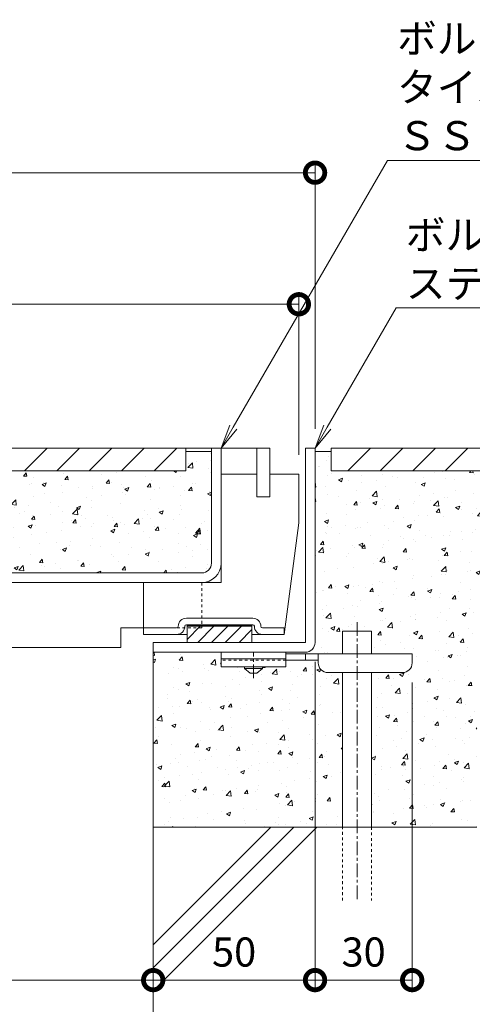
# Model space of a CAD drawing. Extents: x 924 to 3096, y 744 to 1883.
# Drawn here: x 2363 to 2503, y 899 to 1203 of the extents above; entities that cross this region are included whole.
import ezdxf
from ezdxf import colors
from ezdxf.entities.mleader import LeaderData, LeaderLine
from ezdxf.math import Vec2, Vec3

# ---------------------------------------------------------------- set-up
doc = ezdxf.new("R2010")
doc.units = 0
doc.linetypes.add('中心線（短）', pattern=[6.773333, 4.233333, -0.846667, 0.846667, -0.846667])
doc.linetypes.add('点線（標準）', pattern=[1.693333, 0.846667, -0.846667])
doc.layers.get('0').update_dxf_attribs({"lineweight": 9})
doc.layers.get('Defpoints').update_dxf_attribs({"lineweight": 9})
for name, color, linetype, lineweight in [('アンカー', 7, 'Continuous', 9), ('スリット蓋', 3, 'Continuous', 9), ('モルタル', 7, 'Continuous', 9), ('受枠', 2, 'Continuous', 9), ('寸法', 7, 'Continuous', 9), ('引出線', 7, 'Continuous', 9), ('目地', 6, 'Continuous', 9), ('舗装材', 2, 'Continuous', 9), ('躯体', 6, 'Continuous', 9), ('鉄筋', 6, 'Continuous', 9)]:
    doc.layers.add(name, color=color, linetype=linetype, lineweight=lineweight)
doc.styles.add('(K)MSゴシック', font='txt')
doc.styles.add('文字_異尺度_H3.0', font='txt', dxfattribs={"height": 3})
doc.dimstyles.new('KAD-1', dxfattribs={"dimtxt": 3, "dimasz": 4, "dimexe": 1, "dimexo": 2, "dimgap": 1, "dimtad": 1, "dimdec": 1, "dimdsep": 46, "dimtxsty": '(K)MSゴシック', "dimblk": 'DOTSMALL', "dimcen": 0, "dimclrd": 7, "dimclre": 256, "dimclrt": 2, "dimadec": 0, "dimazin": 0, "dimtfac": 1, "dimtdec": 1, "dimtmove": 0, "dimatfit": 3, "dimldrblk": 'DOTSMALL', "dimfxl": 1, "dimtfill": 1, "dimlwd": -1, "dimlwe": -1, "dimarcsym": 0})
pattern_1 = [(50, (-237.638, -2e-13), (12.752927, -1.115736), [1.3335, -14.6685]), (355, (-237.638, -2e-13), (-2.46704, 13.37398), [1.0668, -11.73484]), (100.45144, (-236.575, -0.093), (10.285887, 12.258243), [1.1333, -12.466317]), (46.1842, (-237.638, 3.556), (18.97553, -2.94296), [2.00025, -22.00275]), (96.63556, (-236.057, 3.31), (16.61829, 17.31983), [1.69995, -18.69949]), (351.18415, (-237.638, 3.556), (16.61829, 17.31983), [1.6002, -17.60218]), (21, (-235.86, 2.667), (10.613007, -7.158564), [1.3335, -14.6685]), (326, (-235.86, 2.667), (4.32614, 12.89316), [1.0668, -11.7348]), (71.45144, (-234.976, 2.07), (14.93915, 5.734594), [1.1333, -12.466296]), (37.5, (-237.638, -2e-13), (0.216202, 5.918853), [0, -11.59256, 0, -11.9126, 0, -11.77925]), (7.5, (-237.638, -2e-13), (4.677376, 7.01264), [0, -6.79196, 0, -11.32586, 0, -4.48945]), (327.5, (-241.603, -2e-13), (9.491342, -0.401012), [0, -4.445, 0, -13.8684, 0, -18.4023]), (317.5, (-243.381, -2e-13), (10.369043, 1.779854), [0, -5.7785, 0, -9.21004, 0, -13.0683])]

# ---------------------------------------------------------------- blocks, each defined once
blk = doc.blocks.new('_DotSmall')
at = {"color": 0, "linetype": 'ByBlock', "const_width": 0.5}
blk.add_lwpolyline([(-0.0625, 0, 1), (0.0625, 0, 1)], format="xyb", close=True, dxfattribs=at)
blk = doc.blocks.new('*D25')
at = {"layer": 'Defpoints', "color": 0, "linetype": 'Continuous', "lineweight": 9, "transparency": 16777216}
for p in [(2254.58, 906.18), (2404.58, 906.18), (2404.58, 906.18)]:
    blk.add_point(p, dxfattribs=at)
at = {"layer": '寸法', "transparency": 16777216}
for p, q in [((2254.58, 912.18), (2254.58, 909.18)), ((2404.58, 912.18), (2404.58, 909.18))]:
    blk.add_line(p, q, dxfattribs=at)
at = {"layer": '寸法', "color": 7, "transparency": 16777216}
blk.add_line((2254.58, 906.18), (2404.58, 906.18), dxfattribs=at)
at = {"layer": '寸法', "color": 7, "linetype": 'Continuous', "transparency": 16777216, "xscale": 12, "yscale": 12, "zscale": 12, "rotation": 180}
blk.add_blockref('_DotSmall', (2254.58, 906.18), dxfattribs=at)
at = {"layer": '寸法', "color": 7, "linetype": 'Continuous', "transparency": 16777216, "xscale": 12, "yscale": 12, "zscale": 12}
blk.add_blockref('_DotSmall', (2404.58, 906.18), dxfattribs=at)
at = {"layer": '寸法', "color": 2, "linetype": 'Continuous', "lineweight": 9, "transparency": 16777216, "insert": (2329.58, 913.68), "char_height": 9, "attachment_point": 5, "style": '(K)MSゴシック', "bg_fill": 3, "box_fill_scale": 1.1, "bg_fill_color": 256, "bg_fill_true_color": 13158600, "bg_fill_transparency": 0}
blk.add_mtext('150', dxfattribs=at)
blk = doc.blocks.new('*D26')
at = {"layer": 'Defpoints', "color": 0, "linetype": 'Continuous', "lineweight": 9, "transparency": 16777216}
for p in [(2454.58, 1010.43), (2404.58, 906.18), (2454.58, 906.18)]:
    blk.add_point(p, dxfattribs=at)
at = {"layer": '寸法', "transparency": 16777216}
for p, q in [((2454.58, 1004.43), (2454.58, 903.18)), ((2404.58, 912.18), (2404.58, 909.18))]:
    blk.add_line(p, q, dxfattribs=at)
at = {"layer": '寸法', "color": 7, "transparency": 16777216}
blk.add_line((2404.58, 906.18), (2454.58, 906.18), dxfattribs=at)
at = {"layer": '寸法', "color": 7, "linetype": 'Continuous', "transparency": 16777216, "xscale": 12, "yscale": 12, "zscale": 12, "rotation": 180}
blk.add_blockref('_DotSmall', (2404.58, 906.18), dxfattribs=at)
at = {"layer": '寸法', "color": 7, "linetype": 'Continuous', "transparency": 16777216, "xscale": 12, "yscale": 12, "zscale": 12}
blk.add_blockref('_DotSmall', (2454.58, 906.18), dxfattribs=at)
at = {"layer": '寸法', "color": 2, "linetype": 'Continuous', "lineweight": 9, "transparency": 16777216, "insert": (2429.58, 913.68), "char_height": 9, "attachment_point": 5, "style": '(K)MSゴシック', "bg_fill": 3, "box_fill_scale": 1.1, "bg_fill_color": 256, "bg_fill_true_color": 13158600, "bg_fill_transparency": 0}
blk.add_mtext('50', dxfattribs=at)
blk = doc.blocks.new('*D27')
at = {"layer": 'Defpoints', "color": 0, "linetype": 'Continuous', "lineweight": 9, "transparency": 16777216}
for p in [(2454.58, 1010.43), (2484.58, 1004.13), (2484.58, 906.18)]:
    blk.add_point(p, dxfattribs=at)
at = {"layer": '寸法', "transparency": 16777216}
for p, q in [((2454.58, 1004.43), (2454.58, 903.18)), ((2484.58, 998.13), (2484.58, 903.18))]:
    blk.add_line(p, q, dxfattribs=at)
at = {"layer": '寸法', "color": 7, "transparency": 16777216}
blk.add_line((2454.58, 906.18), (2484.58, 906.18), dxfattribs=at)
at = {"layer": '寸法', "color": 7, "linetype": 'Continuous', "transparency": 16777216, "xscale": 12, "yscale": 12, "zscale": 12, "rotation": 180}
blk.add_blockref('_DotSmall', (2454.58, 906.18), dxfattribs=at)
at = {"layer": '寸法', "color": 7, "linetype": 'Continuous', "transparency": 16777216, "xscale": 12, "yscale": 12, "zscale": 12}
blk.add_blockref('_DotSmall', (2484.58, 906.18), dxfattribs=at)
at = {"layer": '寸法', "color": 2, "linetype": 'Continuous', "lineweight": 9, "transparency": 16777216, "insert": (2469.58, 913.68), "char_height": 9, "attachment_point": 5, "style": '(K)MSゴシック', "bg_fill": 3, "box_fill_scale": 1.1, "bg_fill_color": 256, "bg_fill_true_color": 13158600, "bg_fill_transparency": 0}
blk.add_mtext('30', dxfattribs=at)
blk = doc.blocks.new('*D28')
at = {"layer": 'Defpoints', "color": 0, "linetype": 'Continuous', "lineweight": 9, "transparency": 16777216}
for p in [(2454.58, 1155.52), (2204.58, 1070.43), (2454.58, 1070.43)]:
    blk.add_point(p, dxfattribs=at)
at = {"layer": '寸法', "transparency": 16777216}
for p, q in [((2204.58, 1076.43), (2204.58, 1158.52)), ((2454.58, 1076.43), (2454.58, 1158.52))]:
    blk.add_line(p, q, dxfattribs=at)
at = {"layer": '寸法', "color": 7, "transparency": 16777216}
blk.add_line((2204.58, 1155.52), (2454.58, 1155.52), dxfattribs=at)
at = {"layer": '寸法', "color": 7, "linetype": 'Continuous', "transparency": 16777216, "xscale": 12, "yscale": 12, "zscale": 12, "rotation": 180}
blk.add_blockref('_DotSmall', (2204.58, 1155.52), dxfattribs=at)
at = {"layer": '寸法', "color": 7, "linetype": 'Continuous', "transparency": 16777216, "xscale": 12, "yscale": 12, "zscale": 12}
blk.add_blockref('_DotSmall', (2454.58, 1155.52), dxfattribs=at)
at = {"layer": '寸法', "color": 2, "linetype": 'Continuous', "lineweight": 9, "transparency": 16777216, "insert": (2329.58, 1163.02), "char_height": 9, "attachment_point": 5, "style": '(K)MSゴシック', "bg_fill": 3, "box_fill_scale": 1.1, "bg_fill_color": 256, "bg_fill_true_color": 13158600, "bg_fill_transparency": 0}
blk.add_mtext('250', dxfattribs=at)
blk = doc.blocks.new('*D29')
at = {"layer": 'Defpoints', "color": 0, "linetype": 'Continuous', "lineweight": 9, "transparency": 16777216}
for p in [(2449.58, 1114.89), (2209.58, 1070.43), (2449.58, 1062.43)]:
    blk.add_point(p, dxfattribs=at)
at = {"layer": '寸法', "transparency": 16777216}
for p, q in [((2209.58, 1076.43), (2209.58, 1117.89)), ((2449.58, 1068.43), (2449.58, 1117.89))]:
    blk.add_line(p, q, dxfattribs=at)
at = {"layer": '寸法', "color": 7, "transparency": 16777216}
blk.add_line((2209.58, 1114.89), (2449.58, 1114.89), dxfattribs=at)
at = {"layer": '寸法', "color": 7, "linetype": 'Continuous', "transparency": 16777216, "xscale": 12, "yscale": 12, "zscale": 12, "rotation": 180}
blk.add_blockref('_DotSmall', (2209.58, 1114.89), dxfattribs=at)
at = {"layer": '寸法', "color": 7, "linetype": 'Continuous', "transparency": 16777216, "xscale": 12, "yscale": 12, "zscale": 12}
blk.add_blockref('_DotSmall', (2449.58, 1114.89), dxfattribs=at)
at = {"layer": '寸法', "color": 2, "linetype": 'Continuous', "lineweight": 9, "transparency": 16777216, "insert": (2329.58, 1122.39), "char_height": 9, "attachment_point": 5, "style": '(K)MSゴシック', "bg_fill": 3, "box_fill_scale": 1.1, "bg_fill_color": 256, "bg_fill_true_color": 13158600, "bg_fill_transparency": 0}
blk.add_mtext('240', dxfattribs=at)
blk = doc.blocks.new('_Open')
at = {"color": 0, "linetype": 'ByBlock', "lineweight": -2}
for p, q in [((-1, 0.167), (0, 0)), ((-1, -0.167), (0, 0)), ((0, 0), (-1, 0))]:
    blk.add_line(p, q, dxfattribs=at)

msp = doc.modelspace()

# ---------------------------------------------------------------- hatches: boundary and pattern name
at = {"layer": 'モルタル', "linetype": 'Continuous', "lineweight": 9}
h = msp.add_hatch(dxfattribs=at)
h.set_pattern_fill('AR-CONC', scale=0.07)
h.set_pattern_definition(pattern_1)
h.paths.add_polyline_path([(2329.58, 1063.43), (2319.68, 1063.43), (2319.68, 1069.43), (2314.68, 1069.43), (2314.68, 1063.43), (2244.48, 1063.43), (2244.48, 1069.43), (2236.58, 1069.43), (2236.58, 1047.43), (2233.58, 1047.43), (2231.58, 1047.43), (2231.58, 1036.93), (2234.58, 1036.93), (2234.58, 1031.93), (2320.14, 1031.93), (2302.83, 1039.51), (2303.23, 1040.43), (2320.35, 1032.93), (2329.58, 1032.93)])
h.paths.add_polyline_path([(2422.58, 1069.43), (2414.68, 1069.43), (2414.68, 1063.43), (2329.58, 1063.43), (2329.58, 1032.93), (2338.81, 1032.93), (2355.93, 1040.43), (2356.33, 1039.51), (2339.02, 1031.93), (2419.58, 1031.93, 0.414214), (2422.58, 1034.93)])
h = msp.add_hatch(dxfattribs=at)
h.set_pattern_fill('AR-CONC', scale=0.07)
h.set_pattern_definition(pattern_1)
h.paths.add_polyline_path([(2608.78, 1063.43), (2559.58, 1063.43), (2559.58, 1069.43), (2554.58, 1069.43), (2554.58, 1063.43), (2459.58, 1063.43), (2459.58, 1069.43), (2454.58, 1069.43), (2454.58, 1010.44, -0.415089), (2451.58, 1007.43), (2451.58, 1007.43), (2445.58, 1007.43), (2445.58, 1006.93), (2463.04, 1006.93), (2463.04, 1013.93, -0.35833), (2467.54, 1013.93, -0.35833), (2472.04, 1013.93), (2472.04, 1006.93), (2484.58, 1006.93), (2484.58, 1004.14, -0.415701), (2481.58, 1001.13), (2472.04, 1001.13), (2472.04, 953.43), (2504.58, 953.43), (2504.58, 1025.43), (2608.78, 1025.43)])
h = msp.add_hatch(dxfattribs=at)
h.set_pattern_fill('AR-CONC', scale=0.07)
h.set_pattern_definition([(50, (-237.638, -1e-13), (12.752927, -1.115736), [1.3335, -14.6685]), (355, (-237.638, -1e-13), (-2.46704, 13.37398), [1.0668, -11.73484]), (100.45144, (-236.575, -0.093), (10.285887, 12.25824), [1.1333, -12.46632]), (46.1842, (-237.638, 3.556), (18.97553, -2.94296), [2.00025, -22.00275]), (96.63556, (-236.057, 3.31), (16.61829, 17.31983), [1.69995, -18.69949]), (351.18415, (-237.638, 3.556), (16.61829, 17.31983), [1.6002, -17.60218]), (21, (-235.86, 2.667), (10.613007, -7.158564), [1.3335, -14.6685]), (326, (-235.86, 2.667), (4.32614, 12.89316), [1.0668, -11.7348]), (71.45144, (-234.976, 2.07), (14.93915, 5.734594), [1.1333, -12.466296]), (37.5, (-237.638, -1e-13), (0.216202, 5.918853), [0, -11.59256, 0, -11.9126, 0, -11.77925]), (7.5, (-237.638, -1e-13), (4.677376, 7.01264), [0, -6.79196, 0, -11.32586, 0, -4.48945]), (327.5, (-241.603, -1e-13), (9.491342, -0.401012), [0, -4.445, 0, -13.8684, 0, -18.4023]), (317.5, (-243.381, -1e-13), (10.369043, 1.779854), [0, -5.7785, 0, -9.21004, 0, -13.0683])])
h.paths.add_polyline_path([(2404.58, 953.43), (2463.04, 953.43), (2463.04, 1001.13), (2458.58, 1001.13, -0.414214), (2455.58, 1004.13), (2455.58, 1004.13), (2455.58, 1004.93), (2445.58, 1004.93), (2445.58, 1004.93), (2445.58, 1002.93), (2438.33, 1002.93), (2438.33, 1002.43), (2436.58, 1000.93), (2434.58, 1000.93), (2432.83, 1002.43), (2432.83, 1002.93), (2425.58, 1002.93), (2425.58, 1007.43), (2404.58, 1007.43)])

# ---------------------------------------------------------------- linework, layer by layer
at = {"layer": 'アンカー', "color": 3, "linetype": 'Continuous', "lineweight": 9}
for p, q in [((2425.58, 1007.43), (2425.58, 1002.93)), ((2445.58, 1007.43), (2425.58, 1007.43)), ((2445.58, 1007.43), (2445.58, 1002.93)), ((2445.58, 1005.43), (2425.58, 1005.43)), ((2445.58, 1002.93), (2425.58, 1002.93))]:
    msp.add_line(p, q, dxfattribs=at)
at = {"layer": 'アンカー', "color": 4, "linetype": '中心線（短）', "lineweight": 9}
msp.add_line((2435.58, 999.38), (2435.58, 1007.43), dxfattribs=at)
at = {"layer": 'アンカー', "color": 4, "linetype": 'Continuous', "lineweight": 9}
for p, q in [((2484.58, 1006.93), (2445.58, 1006.93)), ((2451.58, 1004.93), (2451.58, 1006.93)), ((2455.58, 1004.13), (2455.58, 1006.93)), ((2484.58, 1004.13), (2484.58, 1006.93)), ((2455.58, 1004.93), (2445.58, 1004.93)), ((2458.58, 1001.13), (2481.58, 1001.13))]:
    msp.add_line(p, q, dxfattribs=at)
at = {"layer": 'アンカー', "color": 3, "linetype": '点線（標準）', "lineweight": 9}
msp.add_line((2445.58, 1004.93), (2425.58, 1004.93), dxfattribs=at)
at = {"layer": 'アンカー', "color": 2, "linetype": 'Continuous', "lineweight": 9}
for p, q in [((2432.83, 1002.43), (2432.83, 1002.93)), ((2432.83, 1002.43), (2434.58, 1000.93)), ((2432.83, 1002.43), (2438.33, 1002.43)), ((2434.58, 1000.93), (2436.58, 1000.93)), ((2436.58, 1000.93), (2438.33, 1002.43)), ((2438.33, 1002.43), (2438.33, 1002.93))]:
    msp.add_line(p, q, dxfattribs=at)
at = {"layer": 'アンカー', "color": 4, "linetype": 'Continuous', "lineweight": 9}
for centre, start, end in [((2458.58, 1004.13), 180, 270), ((2481.58, 1004.13), 270, 0)]:
    msp.add_arc(centre, 3, start, end, dxfattribs=at)
at = {"layer": 'スリット蓋', "color": 4, "linetype": 'Continuous', "lineweight": 9}
for p, q in [((2440.58, 1055.43), (2436.58, 1055.43)), ((2449.58, 1047.43), (2445.08, 1012.93)), ((2401.58, 1012.93), (2401.58, 1028.93)), ((2425.58, 1028.93), (2401.58, 1028.93)), ((2414.83, 1017.93), (2435.33, 1017.93)), ((2414.83, 1015.93), (2435.33, 1015.93)), ((2415.08, 1015.93), (2415.08, 1010.43)), ((2435.08, 1015.83), (2415.08, 1015.83)), ((2435.08, 1015.73), (2415.08, 1015.73)), ((2435.08, 1015.63), (2415.08, 1015.63)), ((2435.08, 1015.93), (2435.08, 1010.43)), ((2411.83, 1014.93), (2401.58, 1014.93)), ((2415.08, 1012.93), (2401.58, 1012.93)), ((2435.08, 1015.53), (2415.08, 1015.53)), ((2435.08, 1015.43), (2415.08, 1015.43)), ((2419.12, 1015.43), (2415.08, 1011.38)), ((2423.36, 1015.43), (2418.36, 1010.43)), ((2427.61, 1015.43), (2422.61, 1010.43)), ((2431.85, 1015.43), (2426.85, 1010.43)), ((2435.08, 1014.41), (2431.09, 1010.43)), ((2445.08, 1012.93), (2435.08, 1012.93)), ((2438.33, 1014.93), (2445.08, 1014.93)), ((2445.08, 1012.93), (2445.08, 1014.93)), ((2415.08, 1010.43), (2435.08, 1010.43))]:
    msp.add_line(p, q, dxfattribs=at)
at = {"layer": 'スリット蓋', "color": 3, "linetype": 'Continuous', "lineweight": 9}
for p, q in [((2231.58, 1031.93), (2419.58, 1031.93)), ((2231.58, 1028.93), (2419.58, 1028.93))]:
    msp.add_line(p, q, dxfattribs=at)
at = {"layer": 'スリット蓋', "color": 30, "linetype": '点線（標準）', "lineweight": 5}
for p, q in [((2419.58, 1028.93), (2419.58, 1014.93)), ((2419.58, 1014.93), (2401.58, 1014.93))]:
    msp.add_line(p, q, dxfattribs=at)
at = {"layer": 'スリット蓋', "color": 30, "linetype": 'Continuous', "lineweight": 5}
for p, q in [((2401.58, 1014.93), (2394.58, 1014.93)), ((2394.58, 1014.93), (2394.58, 1008.93)), ((2264.58, 1008.93), (2394.58, 1008.93))]:
    msp.add_line(p, q, dxfattribs=at)
at = {"layer": 'スリット蓋', "color": 3, "linetype": 'Continuous', "lineweight": 9}
for radius in [6, 3]:
    msp.add_arc((2419.58, 1034.93), radius, 270, 0, dxfattribs=at)
at = {"layer": 'スリット蓋', "color": 4, "linetype": 'Continuous', "lineweight": 9}
for centre, radius, start, end in [((2414.83, 1015.43), 2.5, 90, 180), ((2414.83, 1015.43), 0.5, 90, 180), ((2435.33, 1015.43), 2.5, 0, 90), ((2435.33, 1015.43), 0.5, 0, 90), ((2411.83, 1015.43), 0.5, 270, 0), ((2411.83, 1015.43), 2.5, 270, 0), ((2438.33, 1015.43), 2.5, 180, 270), ((2438.33, 1015.43), 0.5, 180, 270)]:
    msp.add_arc(centre, radius, start, end, dxfattribs=at)
at = {"layer": '受枠', "color": 2, "linetype": 'Continuous', "lineweight": 9}
for p, q in [((2451.58, 1010.43), (2404.58, 1010.43)), ((2404.58, 1007.43), (2404.58, 1010.43)), ((2451.58, 1007.43), (2404.58, 1007.43))]:
    msp.add_line(p, q, dxfattribs=at)
msp.add_arc((2451.58, 1010.43), 3, 270, 0, dxfattribs=at)
at = {"layer": '目地', "color": 6, "linetype": 'Continuous', "lineweight": 9}
msp.add_line((2440.58, 1055.43), (2436.58, 1055.43), dxfattribs=at)
at = {"layer": '舗装材', "color": 2, "linetype": 'Continuous', "lineweight": 9}
for p, q in [((2464.74, 1063.43), (2471.74, 1070.43)), ((2474.74, 1063.43), (2481.74, 1070.43)), ((2484.74, 1063.43), (2491.74, 1070.43)), ((2494.74, 1063.43), (2501.74, 1070.43)), ((2554.58, 1063.43), (2459.58, 1063.43))]:
    msp.add_line(p, q, dxfattribs=at)
at = {"layer": '躯体', "color": 6, "linetype": 'Continuous', "lineweight": 9}
for p, q in [((2404.58, 1010.43), (2404.58, 813.43)), ((2404.58, 953.43), (2504.58, 953.43)), ((2404.58, 917.05), (2440.96, 953.43)), ((2404.58, 909.97), (2448.03, 953.43)), ((2404.58, 902.9), (2455.1, 953.43))]:
    msp.add_line(p, q, dxfattribs=at)
at = {"layer": '鉄筋', "color": 6, "linetype": '中心線（短）', "lineweight": 9}
msp.add_line((2467.54, 1016.71), (2467.54, 930.76), dxfattribs=at)
at = {"layer": '鉄筋', "color": 6, "linetype": 'Continuous', "lineweight": 9}
for p, q in [((2463.04, 1013.93), (2472.04, 1013.93)), ((2463.04, 1006.93), (2463.04, 1013.93)), ((2472.04, 1006.93), (2472.04, 1013.93)), ((2463.04, 953.43), (2463.04, 1001.13)), ((2472.04, 953.43), (2472.04, 1001.13))]:
    msp.add_line(p, q, dxfattribs=at)
at = {"layer": '鉄筋', "color": 6, "linetype": '点線（標準）', "lineweight": 9}
for p, q in [((2463.04, 930.76), (2463.04, 953.43)), ((2472.04, 953.43), (2472.04, 930.76))]:
    msp.add_line(p, q, dxfattribs=at)

# ---------------------------------------------------------------- next in the draw order: dimensions: what is measured, and where the dimension line sits
at = {"layer": '寸法', "color": 7, "linetype": 'Continuous', "lineweight": 9}
for base, p1, p2, picture, middle in [((2454.58, 1155.52), (2204.58, 1070.43), (2454.58, 1070.43), '*D28', (2329.58, 1163.02)), ((2404.58, 906.18), (2254.58, 906.18), (2404.58, 906.18), '*D25', (2329.58, 913.68))]:
    dim = msp.add_linear_dim(base=base, p1=p1, p2=p2, dimstyle='KAD-1', dxfattribs=at)
    dim.commit()
    dim.dimension.update_dxf_attribs({"geometry": picture, "text_midpoint": middle})

# ---------------------------------------------------------------- next in the draw order: linework, layer by layer
at = {"layer": '舗装材', "color": 2, "linetype": 'Continuous', "lineweight": 9}
for q in [(2459.58, 1063.43), (2554.58, 1070.43)]:
    msp.add_line((2459.58, 1070.43), q, dxfattribs=at)

# ---------------------------------------------------------------- next in the draw order: dimensions: what is measured, and where the dimension line sits
at = {"layer": '寸法', "color": 7, "linetype": 'Continuous', "lineweight": 9}
dim = msp.add_linear_dim(base=(2449.58, 1114.89), p1=(2209.58, 1070.43), p2=(2449.58, 1062.43), dimstyle='KAD-1', dxfattribs=at)
dim.commit()
dim.dimension.update_dxf_attribs({"geometry": '*D29', "text_midpoint": (2329.58, 1122.39)})

# ---------------------------------------------------------------- next in the draw order: linework, layer by layer
at = {"layer": 'スリット蓋', "color": 3, "linetype": 'Continuous', "lineweight": 9}
for p, q in [((2236.58, 1070.43), (2440.58, 1070.43)), ((2422.58, 1034.93), (2422.58, 1070.43)), ((2425.58, 1062.43), (2425.58, 1070.43))]:
    msp.add_line(p, q, dxfattribs=at)
at = {"layer": 'スリット蓋', "color": 4, "linetype": 'Continuous', "lineweight": 9}
for p, q in [((2425.58, 1028.93), (2425.58, 1062.43)), ((2425.58, 1062.43), (2436.58, 1062.43)), ((2436.58, 1055.43), (2436.58, 1062.43)), ((2440.58, 1055.43), (2440.58, 1062.43)), ((2440.58, 1062.43), (2449.58, 1062.43)), ((2449.58, 1047.43), (2449.58, 1062.43))]:
    msp.add_line(p, q, dxfattribs=at)
at = {"layer": '受枠', "color": 2, "linetype": 'Continuous', "lineweight": 9}
for p, q in [((2451.58, 1070.43), (2454.58, 1070.43)), ((2451.58, 1010.43), (2451.58, 1070.43)), ((2454.58, 1010.43), (2454.58, 1070.43))]:
    msp.add_line(p, q, dxfattribs=at)
at = {"layer": '目地', "color": 6, "linetype": 'Continuous', "lineweight": 9}
for p, q in [((2436.58, 1055.43), (2436.58, 1070.43)), ((2436.58, 1070.43), (2440.58, 1070.43)), ((2440.58, 1070.43), (2440.58, 1055.43))]:
    msp.add_line(p, q, dxfattribs=at)
at = {"layer": '舗装材', "color": 2, "linetype": 'Continuous', "lineweight": 9}
for p, q in [((2319.68, 1070.43), (2414.68, 1070.43)), ((2364.84, 1063.43), (2371.84, 1070.43)), ((2374.84, 1063.43), (2381.84, 1070.43)), ((2384.84, 1063.43), (2391.84, 1070.43)), ((2394.84, 1063.43), (2401.84, 1070.43)), ((2404.84, 1063.43), (2411.84, 1070.43)), ((2414.68, 1070.43), (2414.68, 1063.43)), ((2422.58, 1069.43), (2414.68, 1069.43)), ((2454.58, 1069.43), (2459.58, 1069.43)), ((2414.68, 1063.43), (2319.68, 1063.43))]:
    msp.add_line(p, q, dxfattribs=at)

# ---------------------------------------------------------------- next in the draw order: leaders
at = {"layer": '引出線', "color": 7, "linetype": 'Continuous', "lineweight": 9}
ml = msp.add_multileader_mtext('Standard', dxfattribs=at)
ml.set_content('ボルト固定式\\Pタイル用\u3000ステンレス製蓋\\PＳＳＹＭＬ－２－ＤＣ－２５６０（Ｐ＝１５）', color=2, style='文字_異尺度_H3.0')
ml.set_leader_properties(linetype='Continuous', lineweight=13)
ml.set_arrow_properties(name='OPEN')
ml.build(insert=Vec2(0, 0))
ml.multileader.update_dxf_attribs({"has_dogleg": 0, "text_left_attachment_type": 5, "text_right_attachment_type": 5, "text_top_attachment_type": 10, "text_bottom_attachment_type": 10, "arrow_head_size": 7.5, "scale": 3})
ctx = ml.context
ctx.base_point, ctx.scale, ctx.char_height, ctx.arrow_head_size, ctx.landing_gap_size, ctx.plane_origin = Vec3(2476.91, 1159.33), 3, 9, 7.5, 3, Vec3(2425.58, 1070.43)
ctx.left_attachment, ctx.right_attachment, ctx.top_attachment, ctx.bottom_attachment = 5, 5, 10, 10
notes = []
notes.append((ctx, [(0, (1, 1, 0), (2452.91, 1159.33), (1, 0), 24, [(0, [(2425.58, 1070.43)], 0, [])])]))
ctx.mtext.insert, ctx.mtext.flow_direction = Vec3(2479.91, 1201.45), 5
ml = msp.add_multileader_mtext('Standard', dxfattribs=at)
ml.set_content('ボルト固定式\\Pステンレス製受枠：ＴＬ６０Ａ', color=2, style='文字_異尺度_H3.0')
ml.set_leader_properties(linetype='Continuous', lineweight=13)
ml.set_arrow_properties(name='OPEN')
ml.build(insert=Vec2(0, 0))
ml.multileader.update_dxf_attribs({"has_dogleg": 0, "text_left_attachment_type": 5, "text_right_attachment_type": 5, "text_top_attachment_type": 10, "text_bottom_attachment_type": 10, "arrow_head_size": 7.5, "scale": 3})
ctx = ml.context
ctx.base_point, ctx.scale, ctx.char_height, ctx.arrow_head_size, ctx.landing_gap_size, ctx.plane_origin = Vec3(2479.6, 1113.76), 3, 9, 7.5, 3, Vec3(2454.58, 1070.43)
ctx.left_attachment, ctx.right_attachment, ctx.top_attachment, ctx.bottom_attachment = 5, 5, 10, 10
notes.append((ctx, [(0, (1, 1, 0), (2455.6, 1113.76), (1, 0), 24, [(0, [(2454.58, 1070.43)], 0, [])])]))
ctx.mtext.insert, ctx.mtext.flow_direction = Vec3(2482.6, 1140.8), 5
for ctx, leaders in notes:
    for number, flags, end, landing, length, lines in leaders:
        leader = LeaderData()
        leader.index, (leader.has_last_leader_line, leader.has_dogleg_vector, leader.attachment_direction) = number, flags
        leader.last_leader_point, leader.dogleg_vector, leader.dogleg_length = Vec3(end), Vec3(landing), length
        for number, points, colour, breaks in lines:
            line = LeaderLine()
            line.index, line.vertices, line.color, line.breaks = number, Vec3.list(points), colors.encode_raw_color(colour), breaks
            leader.lines.append(line)
        ctx.leaders.append(leader)

# ---------------------------------------------------------------- next in the draw order: dimensions: what is measured, and where the dimension line sits
at = {"layer": '寸法', "color": 7, "linetype": 'Continuous', "lineweight": 9}
dim = msp.add_linear_dim(base=(2454.58, 906.18), p1=(2404.58, 906.18), p2=(2454.58, 1010.43), dimstyle='KAD-1', dxfattribs=at)
dim.commit()
dim.dimension.update_dxf_attribs({"geometry": '*D26', "text_midpoint": (2429.58, 913.68)})

# ---------------------------------------------------------------- next in the draw order: dimensions: what is measured, and where the dimension line sits
dim = msp.add_linear_dim(base=(2484.58, 906.18), p1=(2454.58, 1010.43), p2=(2484.58, 1004.13), dimstyle='KAD-1', dxfattribs=at)
dim.commit()
dim.dimension.update_dxf_attribs({"geometry": '*D27', "text_midpoint": (2469.58, 913.68)})

doc.saveas('drawing.dxf')
